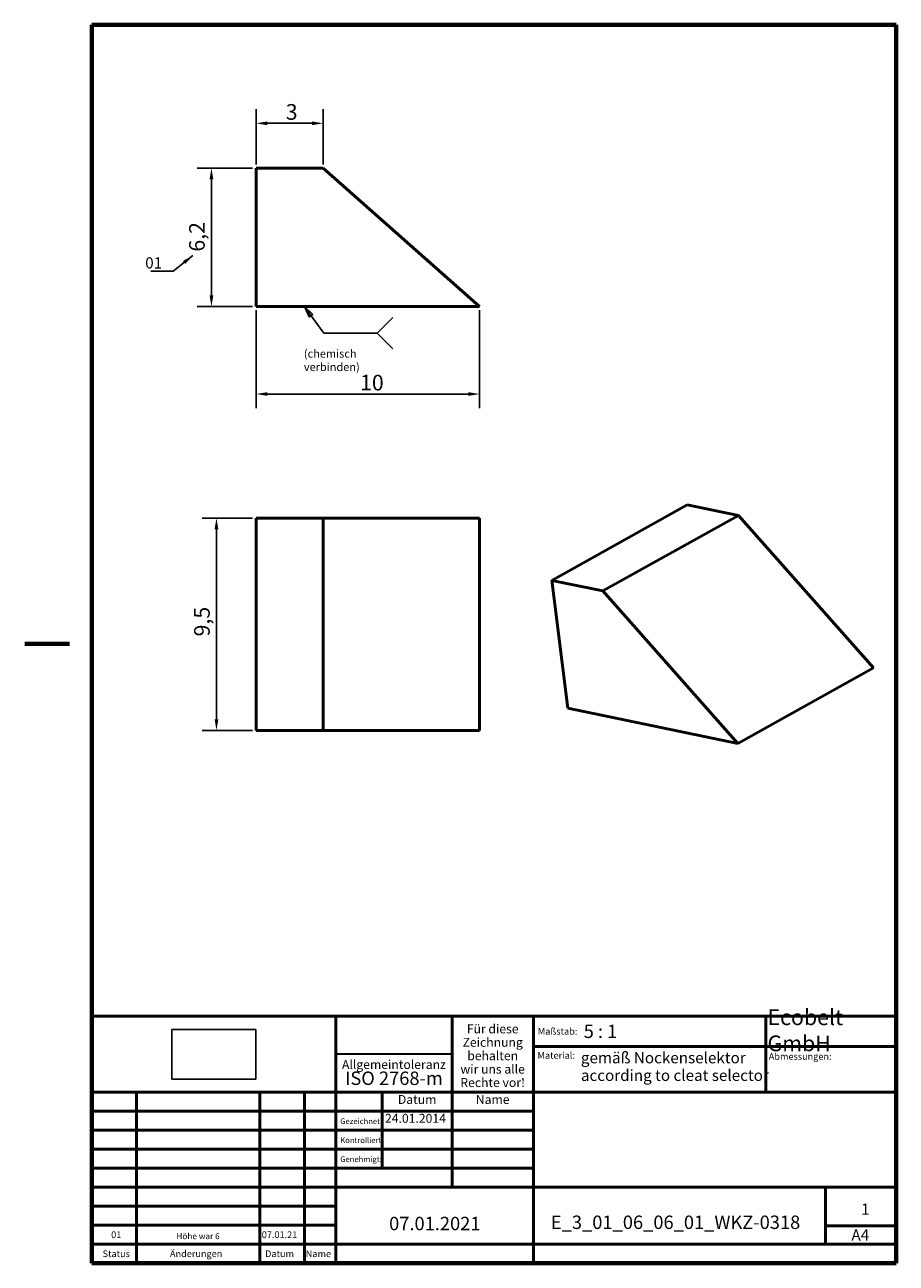
# Model space of a CAD drawing. Units: millimetres. Extents: x 1 to 40, y 2 to 57.4.
import ezdxf
from ezdxf.enums import TextEntityAlignment as Align

# ---------------------------------------------------------------- set-up
doc = ezdxf.new("R2010")
doc.units = ezdxf.units.MM
doc.header["$LTSCALE"] = 0.2
for name, color, linetype, lineweight in [('Bemaßung (ISO)', 7, 'Continuous', 25), ('Rahmen (ISO)', 7, 'Continuous', 70), ('Sichtbar (ISO)', 7, 'Continuous', 50), ('Symbol (ISO)', 7, 'Continuous', 25), ('Titel (ISO)', 7, 'Continuous', 50), ('Titel 0_35', 7, 'Continuous', 35)]:
    doc.layers.add(name, color=color, linetype=linetype, lineweight=lineweight)
doc.styles.add('Notiztext (DIN)', font='isocpeur.ttf')
doc.styles.add('Textstil11', font='isocpeur.ttf')
doc.styles.add('Textstil12', font='isocpeur.ttf')
doc.styles.add('Textstil13', font='isocpeur.ttf')
doc.styles.add('Textstil14', font='isocpeur.ttf')
doc.styles.add('Textstil24', font='isocpeur.ttf')
doc.styles.add('Textstil26', font='isocpeur.ttf')
doc.styles.add('Textstil30', font='isocpeur.ttf')
doc.dimstyles.new('Standard (DIN)', dxfattribs={"dimscale": 0.2, "dimtxt": 3.5, "dimasz": 2.5, "dimexe": 3.175, "dimexo": 0.8, "dimgap": 0.8, "dimtad": 1, "dimdec": 3, "dimrnd": 1e-08, "dimtxsty": 'Notiztext (DIN)', "dimcen": 0.09, "dimdle": 10, "dimclrd": 256, "dimclre": 256, "dimclrt": 256, "dimadec": 3, "dimazin": 0, "dimtfac": 1, "dimtmove": 0, "dimatfit": 3, "dimfxl": 1, "dimtolj": 1, "dimlwd": -1, "dimlwe": -1, "dimarcsym": 0})
doc.dimstyles.new('Standard - Methode 2a (DIN)$7', dxfattribs={"dimscale": 0.2, "dimtxt": 3.5, "dimasz": 2.5, "dimexe": 3.175, "dimexo": 0.8, "dimgap": 0.8, "dimtad": 1, "dimtih": 1, "dimtoh": 1, "dimrnd": 1e-08, "dimtxsty": 'Notiztext (DIN)', "dimcen": 0.09, "dimdle": 10, "dimclrd": 256, "dimclre": 256, "dimclrt": 256, "dimazin": 2, "dimtfac": 1, "dimtmove": 0, "dimatfit": 3, "dimfxl": 1, "dimtolj": 1, "dimlwd": -1, "dimlwe": -1, "dimarcsym": 0})
picture_1 = doc.add_image_def('image1.jpg', size_in_pixel=(599, 354))

# ---------------------------------------------------------------- blocks, each defined once
blk = doc.blocks.new('logo1-Optibelt')
image = blk.add_image(picture_1, insert=(8.95, 1.47), size_in_units=(9.4, 5.56), rotation=0)
image.dxf.flags = 7
blk = doc.blocks.new('Schriftfelder Schriftfeld Nocke')
at = {"layer": 'Titel (ISO)'}
for p, q in [((285.4, 155.08), (105.4, 155.08)), ((105.4, 155.08), (105.4, 99.83)), ((160, 99.83), (160, 155.08)), ((186, 138.08), (186, 155.08)), ((204.2, 99.83), (204.2, 155.08)), ((256.23, 138.08), (256.23, 155.08)), ((285.4, 99.83), (285.4, 155.08)), ((204.2, 148.33), (285.4, 148.33)), ((105.4, 138.08), (285.4, 138.08)), ((115.4, 99.83), (115.4, 138.08)), ((143, 99.83), (143, 138.08)), ((153, 99.83), (153, 138.08)), ((170.4, 121.08), (170.4, 138.08)), ((186, 116.83), (186, 138.08)), ((105.4, 133.83), (160, 133.83)), ((160, 133.83), (204.2, 133.83)), ((105.4, 129.58), (160, 129.58)), ((160, 129.58), (204.2, 129.58)), ((105.4, 125.33), (160, 125.33)), ((160, 125.33), (204.2, 125.33)), ((105.4, 121.08), (160, 121.08)), ((160, 121.08), (204.2, 121.08)), ((105.4, 116.83), (160, 116.83)), ((153, 116.83), (285.4, 116.83)), ((269.6, 104.08), (269.6, 116.83)), ((105.4, 112.58), (160, 112.58)), ((160, 108.33), (105.4, 108.33)), ((269.6, 108.22), (285.4, 108.22)), ((105.4, 104.08), (160, 104.08)), ((160, 104.08), (204.2, 104.08)), ((197.2, 104.08), (285.4, 104.08)), ((105.4, 99.83), (285.4, 99.83))]:
    blk.add_line(p, q, dxfattribs=at)
at = {"layer": 'Titel 0_35'}
blk.add_line((186, 146.58), (160, 146.58), dxfattribs=at)
at = {"xscale": 2, "yscale": 2, "zscale": 2}
blk.add_blockref('logo1-Optibelt', (105.4, 138.08), dxfattribs=at)
at = {"layer": 'Titel (ISO)', "style": 'Textstil14'}
for s, p in [('Datum', (178.2, 134.83)), ('Name', (195.1, 134.83))]:
    blk.add_text(s, height=2, dxfattribs=at).set_placement(p, align=Align.BOTTOM_CENTER)
at = {"layer": 'Titel (ISO)', "style": 'Textstil26'}
for s, p in [('Gezeichnet', (161, 130.58)), ('Kontrolliert', (161, 126.33)), ('Genehmigt:', (161, 122.08))]:
    blk.add_text(s, height=1.25, dxfattribs=at).set_placement(p, align=Align.BOTTOM_LEFT)
at = {"layer": 'Titel (ISO)'}
for s, height, style, p in [('01', 1.5, 'Textstil13', (110.87, 106.2)), ('Höhe war 6', 1.35, 'Textstil24', (129.17, 105.89)), ('07.01.21', 1.5, 'Textstil13', (147.41, 106.2)), ('Status', 1.5, 'Textstil13', (110.87, 101.95)), ('Änderungen', 1.5, 'Textstil13', (128.75, 101.95)), ('Datum', 1.5, 'Textstil13', (147.41, 101.95)), ('Name', 1.5, 'Textstil13', (156.1, 101.95))]:
    blk.add_text(s, height=height, dxfattribs=dict(at, style=style)).set_placement(p, align=Align.MIDDLE_CENTER)
at = {"layer": 'Titel (ISO)', "style": 'Notiztext (DIN)'}
for s, insert, char_height, width, attachment_point in [('Ecobelt GmbH', (256.6, 151.47), 3.5, 29.2025, 4), ('\\fISOCPEUR|b0|i0;\\H1.5000;Maßstab:', (205.2, 151.7), 1.5, 17.9234, 4), ('\\fISOCPEUR|b0|i0;\\H3.0000; 5 : 1', (214.55, 151.7), 3, 29.2025, 4), ('\\fISOCPEUR|b0|i0;\\H1.5000;Material:', (205.13, 146.31), 1.5, 17.9234, 4), ('\\fISOCPEUR|b0|i0;\\H1.5000;Abmessungen:\\P', (256.88, 146.08), 1.5, 17.9234, 4), ('\\fISOCPEUR|b0|i0;\\H3.0000;07.01.2021', (182.15, 108.71), 3, 21.3377, 5), ('\\fISOCPEUR|b0|i0;\\H3.0000;E_3_01_06_06_01_WKZ-0318', (208.13, 108.99), 3, 59.6491, 4)]:
    blk.add_mtext(s, dxfattribs=dict(at, insert=insert, char_height=char_height, width=width, attachment_point=attachment_point))
at = {"layer": 'Titel (ISO)', "insert": (214.84, 147.04), "char_height": 2.5, "attachment_point": 1, "line_spacing_factor": 0.944221, "style": 'Notiztext (DIN)'}
blk.add_mtext('\\fArial|b0|i0;\\H2.5000;gemäß Nockenselektor\\Paccording to cleat selector', dxfattribs=at)
at = {"layer": 'Titel (ISO)'}
for tag, p, height, style in [('ERSTELLUNGSDATUM_001', (171, 131.24), 2, 'Textstil14'), ('BAUTEILNUMMER_001', (230.23, 128.49), 5, 'Textstil11'), ('Blattnummer_001', (277.54, 110.68), 2.49, 'Textstil30'), ('Blattgröße_001', (275.38, 104.9), 2.5, 'Textstil12')]:
    blk.add_attdef(tag, p, '', height=height, dxfattribs=dict(at, style=style))
at = {"layer": 'Titel (ISO)', "style": 'Textstil14'}
for tag, p in [('KONTROLLDATUM', (171.4, 126.33)), ('KONTROLLIERT_VON', (187, 126.33)), ('GENEHM.DAT._KONSTR.', (171.53, 122.13)), ('KONSTR._GEN._VON', (187, 122.08))]:
    blk.add_attdef(tag, text='', height=2, dxfattribs=at).set_placement(p, align=Align.BOTTOM_LEFT)
at = {"layer": 'Titel 0_35', "attachment_point": 5, "style": 'Notiztext (DIN)'}
for s, insert, char_height, width, line_spacing_factor in [('\\fISOCPEUR|b0|i0;\\H2.0000;Für diese Zeichnung\\Pbehalten wir uns alle Rechte vor!', (195.1, 146.24), 2, 15.1929, 0.9), ('\\fISOCPEUR|b0|i0;\\H2.0000;Allgemeintoleranz\\P\\fISOCPEUR|b0|i0;\\H3.0000;ISO 2768-m', (173, 142.49), 3.5, 24.5463, 0.771429)]:
    blk.add_mtext(s, dxfattribs=dict(at, insert=insert, char_height=char_height, width=width, line_spacing_factor=line_spacing_factor))
blk = doc.blocks.new('*D4')
at = {"layer": 'Bemaßung (ISO)', "transparency": 16777216}
for p, q in [((11.355, 44.632), (11.355, 40.247)), ((21.355, 44.632), (21.355, 40.247)), ((11.855, 40.882), (20.855, 40.882))]:
    blk.add_line(p, q, dxfattribs=at)
for points in [[(11.855, 40.965), (11.855, 40.799), (11.355, 40.882)], [(20.855, 40.965), (20.855, 40.799), (21.355, 40.882)]]:
    blk.add_solid(points, dxfattribs=at)
at = {"layer": 'Defpoints', "color": 0, "transparency": 16777216}
for p in [(11.355, 44.792), (21.355, 44.792), (21.355, 40.882)]:
    blk.add_point(p, dxfattribs=at)
at = {"layer": 'Bemaßung (ISO)', "transparency": 16777216, "insert": (16.005, 41.742), "char_height": 0.7, "attachment_point": 1, "style": 'Notiztext (DIN)'}
blk.add_mtext('\\A1;10', dxfattribs=at)
blk = doc.blocks.new('*D5')
at = {"layer": 'Bemaßung (ISO)', "transparency": 16777216}
for p, q in [((11.195, 50.992), (8.72, 50.992)), ((9.355, 45.292), (9.355, 50.492)), ((11.195, 44.792), (8.72, 44.792))]:
    blk.add_line(p, q, dxfattribs=at)
for points in [[(9.272, 50.492), (9.438, 50.492), (9.355, 50.992)], [(9.272, 45.292), (9.438, 45.292), (9.355, 44.792)]]:
    blk.add_solid(points, dxfattribs=at)
at = {"layer": 'Defpoints', "color": 0, "transparency": 16777216}
for p in [(9.355, 50.992), (11.355, 50.992), (11.355, 44.792)]:
    blk.add_point(p, dxfattribs=at)
at = {"layer": 'Bemaßung (ISO)', "transparency": 16777216, "insert": (8.355, 47.249), "char_height": 0.7, "attachment_point": 1, "rotation": 90, "style": 'Notiztext (DIN)'}
blk.add_mtext('\\A1;6,2', dxfattribs=at)
blk = doc.blocks.new('*D6')
at = {"layer": 'Bemaßung (ISO)', "transparency": 16777216}
for p, q in [((11.355, 51.152), (11.355, 53.627)), ((14.355, 51.152), (14.355, 53.627)), ((11.855, 52.992), (13.855, 52.992))]:
    blk.add_line(p, q, dxfattribs=at)
for points in [[(11.855, 53.075), (11.855, 52.908), (11.355, 52.992)], [(13.855, 53.075), (13.855, 52.908), (14.355, 52.992)]]:
    blk.add_solid(points, dxfattribs=at)
at = {"layer": 'Defpoints', "color": 0, "transparency": 16777216}
for p in [(14.355, 52.992), (11.355, 50.992), (14.355, 50.992)]:
    blk.add_point(p, dxfattribs=at)
at = {"layer": 'Bemaßung (ISO)', "transparency": 16777216, "insert": (12.68, 53.852), "char_height": 0.7, "attachment_point": 1, "style": 'Notiztext (DIN)'}
blk.add_mtext('\\A1;3', dxfattribs=at)
blk = doc.blocks.new('*D7')
at = {"layer": 'Bemaßung (ISO)', "transparency": 16777216}
for p, q in [((11.195, 35.332), (8.943, 35.332)), ((9.578, 34.832), (9.578, 26.332)), ((11.195, 25.832), (8.943, 25.832))]:
    blk.add_line(p, q, dxfattribs=at)
for points in [[(9.495, 34.832), (9.662, 34.832), (9.578, 35.332)], [(9.495, 26.332), (9.662, 26.332), (9.578, 25.832)]]:
    blk.add_solid(points, dxfattribs=at)
at = {"layer": 'Defpoints', "color": 0, "transparency": 16777216}
for p in [(11.355, 35.332), (9.578, 25.832), (11.355, 25.832)]:
    blk.add_point(p, dxfattribs=at)
at = {"layer": 'Bemaßung (ISO)', "transparency": 16777216, "insert": (8.578, 30.039), "char_height": 0.7, "attachment_point": 1, "rotation": 90, "style": 'Notiztext (DIN)'}
blk.add_mtext('\\A1;9,5', dxfattribs=at)
blk = doc.blocks.new('Ränder Rahmen A4 hoch')
at = {"layer": 'Rahmen (ISO)'}
for p, q in [((20, 10), (20, 287)), ((20, 287), (200, 287)), ((200, 287), (200, 10)), ((15, 148.5), (5, 148.5)), ((200, 10), (20, 10)), ((200, 10), (20, 10)), ((81.31, 10), (200, 10))]:
    blk.add_line(p, q, dxfattribs=at)
blk = doc.blocks.new('Schweißsymbol1')
at = {"layer": 'Symbol (ISO)'}
for p, q in [((69.07, 221.93), (67.62, 223.96)), ((69.48, 222.22), (67.62, 223.96)), ((67.62, 223.96), (68.67, 221.64)), ((68.67, 221.64), (69.48, 222.22)), ((69.07, 221.93), (71.89, 218.01)), ((83.89, 218.01), (87.39, 221.51)), ((71.89, 218.01), (83.89, 218.01)), ((83.89, 218.01), (87.39, 214.51))]:
    blk.add_line(p, q, dxfattribs=at)
at = {"layer": 'Symbol (ISO)', "flags": 128}
blk.add_lwpolyline([(69.48, 222.22), (67.62, 223.96), (68.67, 221.64), (69.48, 222.22)], dxfattribs=at)
at = {"layer": 'Symbol (ISO)'}
blk.add_solid([(69.48, 222.22), (67.62, 223.96), (68.67, 221.64), (69.48, 222.22)], dxfattribs=at)

msp = doc.modelspace()

# ---------------------------------------------------------------- linework, layer by layer
at = {"layer": 'Sichtbar (ISO)'}
for p, q in [((14.355, 50.992), (11.355, 50.992)), ((11.355, 50.992), (11.355, 44.792)), ((21.355, 44.792), (14.355, 50.992)), ((11.355, 44.792), (21.355, 44.792)), ((24.587, 32.546), (30.651, 35.927)), ((30.651, 35.927), (32.934, 35.453)), ((11.355, 35.332), (14.355, 35.332)), ((11.355, 25.832), (11.355, 35.332)), ((14.355, 35.332), (21.355, 35.332)), ((14.355, 25.832), (14.355, 35.332)), ((21.355, 25.832), (21.355, 35.332)), ((26.87, 32.071), (32.934, 35.453)), ((32.934, 35.453), (38.98, 28.635)), ((26.87, 32.071), (24.587, 32.546)), ((24.587, 32.546), (25.306, 26.835)), ((32.916, 25.254), (26.87, 32.071)), ((32.916, 25.254), (38.98, 28.635)), ((25.306, 26.835), (32.916, 25.254)), ((14.355, 25.832), (11.355, 25.832)), ((21.355, 25.832), (14.355, 25.832))]:
    msp.add_line(p, q, dxfattribs=at)

# ---------------------------------------------------------------- block references
at = {"xscale": 0.2, "yscale": 0.2, "zscale": 0.2}
msp.add_blockref('Ränder Rahmen A4 hoch', (0, 0), dxfattribs=at)
ref = msp.add_blockref('Schriftfelder Schriftfeld Nocke', (-17.08, -17.966), dxfattribs=dict(xscale=0.2, yscale=0.2, zscale=0.2))
ref.add_attrib('Blattgröße_001', 'A4', (37.995, 3.014), dxfattribs={"layer": 'Titel (ISO)', "height": 0.5, "style": 'Textstil12'})
ref.add_attrib('ERSTELLUNGSDATUM_001', '24.01.2014', (17.12, 8.283), dxfattribs={"layer": 'Titel (ISO)', "height": 0.4, "style": 'Textstil14'})
ref.add_attrib('Blattnummer_001', '1', (38.427, 4.171), dxfattribs={"layer": 'Titel (ISO)', "height": 0.497, "style": 'Textstil30'})
at = {"layer": 'Symbol (ISO)', "xscale": 0.2, "yscale": 0.2, "zscale": 0.2}
msp.add_blockref('Schweißsymbol1', (0, 0), dxfattribs=at)

# ---------------------------------------------------------------- texts
at = {"layer": 'Symbol (ISO)', "insert": (7.148, 46.497), "char_height": 0.5, "attachment_point": 9, "style": 'Notiztext (DIN)'}
msp.add_mtext('{\\fISOCPEUR|b0|i0;\\H0.5000;01}', dxfattribs=at)
at = {"layer": 'Symbol (ISO)', "insert": (13.491, 42.87), "char_height": 0.36, "width": 4.4616, "attachment_point": 1, "style": 'Notiztext (DIN)'}
msp.add_mtext('{\\fISOCPEUR|b0|i0;\\H0.3600;(chemisch verbinden)}', dxfattribs=at)

# ---------------------------------------------------------------- dimensions: what is measured, and where the dimension line sits
at = {"layer": 'Bemaßung (ISO)'}
for base, p1, p2, angle, override, picture, middle in [((14.355, 52.992), (11.355, 50.992), (14.355, 50.992), 180, {"dimdec": 0, "dimtp": 0, "dimtm": 0, "dimtdec": 2, "dimtofl": 0, "dimatfit": 1}, '*D6', (12.855, 52.992)), ((9.355, 50.992), (11.355, 44.792), (11.355, 50.992), 90, {"dimdec": 2, "dimtp": 0, "dimtm": 0, "dimtdec": 2, "dimtofl": 0, "dimatfit": 1}, '*D5', (9.355, 47.792)), ((21.355, 40.882), (11.355, 44.792), (21.355, 44.792), 180, {"dimdec": 0, "dimtp": 0, "dimtm": 0, "dimtdec": 2, "dimtofl": 0, "dimatfit": 1}, '*D4', (16.355, 40.882)), ((9.578, 25.832), (11.355, 35.332), (11.355, 25.832), 90, {"dimdec": 1, "dimtp": 0, "dimtm": 0, "dimtdec": 1, "dimtofl": 0, "dimatfit": 1}, '*D7', (9.578, 30.582))]:
    dim = msp.add_linear_dim(base=base, p1=p1, p2=p2, angle=angle, dimstyle='Standard (DIN)', override=override, dxfattribs=at)
    dim.commit()
    dim.dimension.update_dxf_attribs({"geometry": picture, "text_midpoint": middle, "dimtype": 160})

# ---------------------------------------------------------------- leaders
at = {"layer": 'Symbol (ISO)', "annotation_type": 0, "has_hookline": 1, "hookline_direction": 1, "text_width": 0.5}
msp.add_leader([(8.523, 47.081), (7.648, 46.38), (7.148, 46.38)], dimstyle='Standard - Methode 2a (DIN)$7', override={"dimgap": 0, "dimtad": 1}, dxfattribs=at)

doc.saveas('drawing.dxf')
